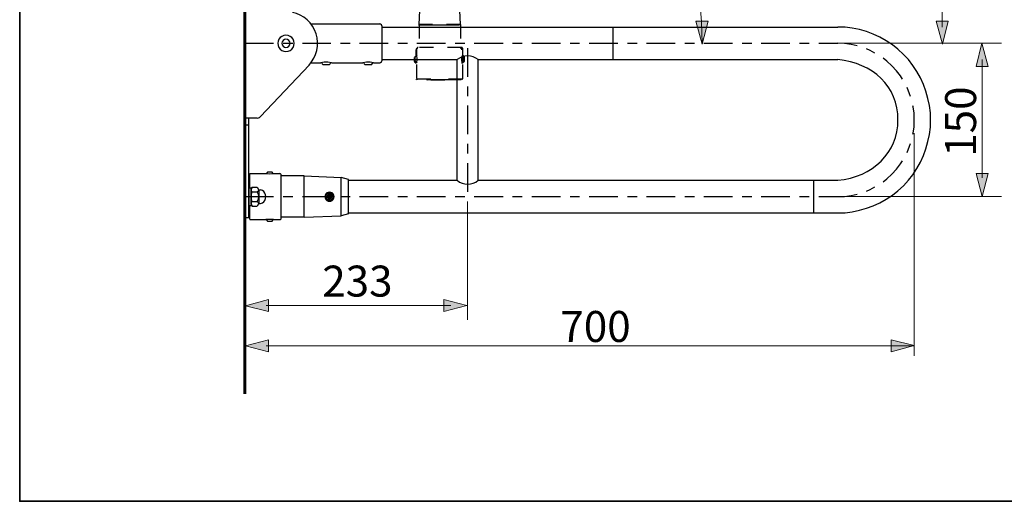
# Model space of a CAD drawing. Units: inches. Extents: x 0 to 250, y -250 to 0.
# Drawn here: x 0 to 157, y -250 to -173 of the extents above; entities that cross this region are included whole.
import ezdxf

# ---------------------------------------------------------------- set-up
doc = ezdxf.new("R2010")
doc.units = ezdxf.units.IN
doc.header["$MEASUREMENT"] = 0
for name, pattern in [('AI-Linetype-10', [4.470184, 2.235092, -2.235092]), ('AI-Linetype-11', [4.470184, 2.235092, -2.235092]), ('AI-Linetype-12', [4.470184, 2.235092, -2.235092]), ('AI-Linetype-13', [4.470184, 2.235092, -2.235092]), ('AI-Linetype-14', [4.470184, 2.235092, -2.235092]), ('AI-Linetype-15', [4.470184, 2.235092, -2.235092]), ('AI-Linetype-16', [4.470184, 2.235092, -2.235092]), ('AI-Linetype-17', [4.470184, 2.235092, -2.235092]), ('AI-Linetype-18', [4.470184, 2.235092, -2.235092]), ('AI-Linetype-19', [4.470184, 2.235092, -2.235092]), ('AI-Linetype-20', [4.470184, 2.235092, -2.235092]), ('AI-Linetype-21', [4.470184, 2.235092, -2.235092]), ('AI-Linetype-22', [4.470184, 2.235092, -2.235092]), ('AI-Linetype-23', [4.470184, 2.235092, -2.235092]), ('AI-Linetype-24', [4.470184, 2.235092, -2.235092]), ('AI-Linetype-4', [4.470184, 2.235092, -2.235092]), ('AI-Linetype-49', [4.470184, 2.235092, -2.235092]), ('AI-Linetype-6', [4.470184, 2.235092, -2.235092]), ('AI-Linetype-69', [4.470184, 2.235092, -2.235092]), ('AI-Linetype-70', [4.470184, 2.235092, -2.235092]), ('AI-Linetype-71', [4.470184, 2.235092, -2.235092]), ('AI-Linetype-72', [4.470184, 2.235092, -2.235092]), ('AI-Linetype-73', [4.470184, 2.235092, -2.235092]), ('AI-Linetype-74', [4.470184, 2.235092, -2.235092]), ('AI-Linetype-75', [4.470184, 2.235092, -2.235092]), ('AI-Linetype-76', [4.470184, 2.235092, -2.235092]), ('AI-Linetype-77', [4.470184, 2.235092, -2.235092]), ('AI-Linetype-78', [4.470184, 2.235092, -2.235092]), ('AI-Linetype-79', [4.470184, 2.235092, -2.235092]), ('AI-Linetype-80', [4.470184, 2.235092, -2.235092]), ('AI-Linetype-84', [4.470184, 2.235092, -2.235092]), ('AI-Linetype-85', [4.470184, 2.235092, -2.235092]), ('AI-Linetype-86', [4.470184, 2.235092, -2.235092]), ('AI-Linetype-87', [4.470184, 2.235092, -2.235092]), ('AI-Linetype-88', [4.470184, 2.235092, -2.235092]), ('AI-Linetype-89', [4.470184, 2.235092, -2.235092]), ('AI-Linetype-9', [4.470184, 2.235092, -2.235092]), ('AI-Linetype-90', [4.470184, 2.235092, -2.235092]), ('AI-Linetype-91', [4.470184, 2.235092, -2.235092]), ('AI-Linetype-92', [4.470184, 2.235092, -2.235092]), ('AI-Linetype-93', [4.470184, 2.235092, -2.235092])]:
    doc.linetypes.add(name, pattern=pattern)
doc.layers.add('Layer 1', color=7, linetype='Continuous')

# ---------------------------------------------------------------- blocks, each defined once
blk = doc.blocks.new('block 3')
at = {"layer": 'Layer 1', "color": 7, "lineweight": 60}
blk.add_lwpolyline([(35.98, -232.83), (35.98, -66.38)], dxfattribs=at)
at = {"layer": 'Layer 1', "color": 7, "lineweight": 25}
for points in [[(35.98, -204.75), (35.98, -164.69)], [(46.22, -180.38), (46.63, -179.86), (46.98, -179.28), (47.27, -178.67), (47.44, -178.03), (47.56, -177.36), (47.59, -176.7), (47.5, -176.03), (47.36, -175.39), (47.09, -174.78), (46.78, -174.17), (46.4, -173.65), (45.93, -173.16), (45.41, -172.75), (44.83, -172.4), (44.22, -172.14), (43.59, -171.97)], [(46.51, -173.82), (57.51, -173.82)], [(57.83, -174.12), (57.77, -173.97), (57.65, -173.85), (57.51, -173.82)], [(57.83, -174.12), (57.83, -179.71)], [(57.83, -174.32), (94.79, -174.32)], [(70.27, -174), (63.69, -174)], [(94.79, -179.51), (94.79, -174.32)], [(94.79, -179.51), (94.79, -174.32)], [(94.79, -174.32), (130.67, -174.32)], [(130.67, -203.97), (131.86, -203.94), (132.99, -203.79), (134.15, -203.56), (135.25, -203.24), (136.36, -202.86), (137.4, -202.37), (138.42, -201.79), (139.4, -201.15), (140.3, -200.43), (141.17, -199.64), (141.96, -198.77), (142.68, -197.87), (143.32, -196.89), (143.9, -195.87), (144.36, -194.83), (144.77, -193.72), (145.09, -192.59), (145.32, -191.46), (145.47, -190.3), (145.5, -189.14), (145.47, -187.98), (145.32, -186.82), (145.09, -185.69), (144.77, -184.56), (144.36, -183.46), (143.9, -182.41), (143.32, -181.4), (142.68, -180.44), (141.96, -179.51), (141.17, -178.67), (140.3, -177.86), (139.4, -177.13), (138.42, -176.49), (137.4, -175.94), (136.36, -175.45), (135.25, -175.04), (134.15, -174.72), (132.99, -174.49), (131.86, -174.35), (130.67, -174.32)], [(43.85, -176.9), (43.79, -176.58), (43.67, -176.26), (43.47, -176), (43.18, -175.8), (42.89, -175.65), (42.54, -175.62), (42.19, -175.65), (41.9, -175.8), (41.61, -176), (41.41, -176.26), (41.29, -176.58), (41.23, -176.9), (41.29, -177.25), (41.41, -177.57), (41.61, -177.83), (41.9, -178.03), (42.19, -178.18), (42.54, -178.21), (42.89, -178.18), (43.18, -178.03), (43.47, -177.83), (43.67, -177.57), (43.79, -177.25), (43.85, -176.9)], [(35.98, -176.9), (40.57, -176.9)], [(43.18, -176.9), (43.15, -176.67), (43, -176.46), (42.8, -176.32), (42.54, -176.26), (42.28, -176.32), (42.08, -176.46), (41.93, -176.67), (41.9, -176.9), (41.93, -177.16), (42.08, -177.36), (42.28, -177.51), (42.54, -177.57), (42.8, -177.51), (43, -177.36), (43.15, -177.16), (43.18, -176.9)], [(42.08, -176.9), (43.61, -176.9)], [(45.15, -176.9), (49.71, -176.9)], [(51.24, -176.9), (52.78, -176.9)], [(54.29, -176.9), (58.87, -176.9)], [(60.41, -176.9), (61.95, -176.9)], [(63.54, -177.68), (63.43, -177.71), (63.34, -177.8), (63.31, -177.92)], [(63.46, -176.9), (68.04, -176.9)], [(69.58, -176.9), (71.11, -176.9)], [(70.65, -177.92), (70.62, -177.8), (70.53, -177.71), (70.42, -177.68)], [(72.62, -176.9), (77.21, -176.9)], [(78.74, -176.9), (80.28, -176.9)], [(81.79, -176.9), (86.37, -176.9)], [(87.91, -176.9), (89.45, -176.9)], [(90.96, -176.9), (95.54, -176.9)], [(97.08, -176.9), (98.62, -176.9)], [(100.12, -176.9), (104.71, -176.9)], [(106.24, -176.9), (107.78, -176.9)], [(109.29, -176.9), (113.87, -176.9)], [(115.41, -176.9), (116.95, -176.9)], [(118.46, -176.9), (123.04, -176.9)], [(124.58, -176.9), (126.12, -176.9)], [(127.63, -176.9), (130.67, -176.9)], [(133.8, -177.31), (132.82, -177.1), (131.74, -176.96), (130.67, -176.9)], [(63.08, -179.16), (63.05, -179.19)], [(63.05, -179.83), (63.05, -179.19)], [(63.31, -178.96), (63.08, -179.16)], [(63.31, -178.9), (63.31, -177.92)], [(73.23, -179.51), (72.88, -179.25), (72.45, -179.05), (72.01, -178.93), (71.58, -178.9), (71.11, -178.93), (70.68, -179.05), (70.24, -179.25), (69.9, -179.51)], [(70.65, -178.9), (70.59, -179.51), (70.65, -180.12)], [(70.91, -179.16), (70.65, -178.96)], [(70.91, -179.19), (70.91, -179.16)], [(70.91, -179.83), (70.91, -179.19)], [(136.62, -178.47), (135.86, -178.06), (135.25, -177.8)], [(141, -182.62), (140.71, -182.12), (140.04, -181.28), (139.32, -180.5), (138.53, -179.77), (137.92, -179.28)], [(38.48, -188.59), (46.22, -180.38)], [(46.51, -180), (48.11, -180)], [(49.79, -180), (49.24, -179.92), (48.66, -179.92), (48.11, -180)], [(48.2, -179.98), (48.31, -180.18), (48.46, -180.32)], [(49.44, -180.32), (48.46, -180.32)], [(49.44, -180.32), (49.59, -180.18), (49.71, -179.98)], [(49.79, -180), (50.78, -180)], [(50.11, -180), (54.84, -180)], [(56.52, -180), (55.97, -179.92), (55.39, -179.92), (54.84, -180)], [(54.93, -179.98), (55.04, -180.18), (55.19, -180.32)], [(56.18, -180.32), (55.19, -180.32)], [(56.18, -180.32), (56.32, -180.18), (56.44, -179.98)], [(56.52, -180), (57.51, -180)], [(57.51, -180), (57.65, -179.98), (57.77, -179.86), (57.83, -179.71)], [(57.83, -179.51), (69.9, -179.51)], [(63.05, -179.83), (63.08, -179.86)], [(63.08, -179.86), (63.31, -180.06)], [(69.9, -198.77), (69.9, -179.51)], [(70.65, -180.06), (70.91, -179.86)], [(70.91, -179.86), (70.91, -179.83)], [(73.23, -179.51), (94.79, -179.51)], [(73.23, -198.77), (73.23, -179.51)], [(94.79, -179.51), (130.67, -179.51)], [(63.31, -182.64), (63.34, -182.7), (63.4, -182.73)], [(70.56, -182.73), (70.62, -182.7), (70.65, -182.64)], [(142.31, -185.4), (142.16, -184.96), (141.75, -183.98), (141.75, -183.95)], [(142.68, -191.43), (142.71, -191.26), (142.86, -190.21), (142.91, -189.14), (142.86, -188.07), (142.71, -187.02), (142.68, -186.88)], [(37.93, -188.85), (38.13, -188.82), (38.33, -188.74), (38.48, -188.59)], [(37.93, -188.85), (35.98, -188.85)], [(36.59, -189.98), (35.98, -189.98)], [(36.59, -199.96), (36.59, -188.85)], [(141.75, -194.34), (141.75, -194.31), (142.16, -193.32), (142.31, -192.91)], [(137.92, -199.01), (138.53, -198.51), (139.32, -197.79), (140.04, -197), (140.71, -196.16), (141, -195.67)], [(36.82, -197.7), (36.77, -197.73), (36.74, -197.79)], [(36.74, -199.96), (36.74, -197.79)], [(36.82, -197.7), (39.32, -197.7)], [(39.32, -197.7), (39.93, -197.76), (40.57, -197.7)], [(39.58, -197.47), (39.38, -197.73)], [(39.61, -197.44), (39.58, -197.47)], [(39.61, -197.44), (40.28, -197.44)], [(40.31, -197.47), (40.28, -197.44)], [(40.51, -197.73), (40.31, -197.47)], [(40.57, -197.7), (41.55, -197.7)], [(41.79, -197.93), (41.76, -197.82), (41.67, -197.73), (41.55, -197.7)], [(41.79, -204.81), (41.79, -197.93)], [(45.44, -198.08), (41.79, -198.08)], [(45.44, -198.08), (51.33, -198.31)], [(45.44, -204.66), (45.44, -198.08)], [(36.65, -199.24), (36.59, -199.33)], [(36.59, -199.96), (36.59, -199.33)], [(36.65, -199.24), (36.74, -199.24)], [(51.33, -204.46), (51.33, -198.28)], [(52.55, -198.63), (51.33, -198.31)], [(52.55, -204.14), (52.55, -198.63)], [(52.55, -198.77), (69.9, -198.77)], [(69.9, -198.77), (70.24, -199.04), (70.68, -199.24), (71.11, -199.35), (71.58, -199.38), (72.01, -199.35), (72.45, -199.24), (72.88, -199.04), (73.23, -198.77)], [(73.23, -198.77), (126.81, -198.77)], [(126.81, -198.77), (126.87, -198.83)], [(126.87, -198.83), (126.87, -198.77)], [(126.87, -198.77), (130.67, -198.77)], [(126.87, -203.94), (126.87, -198.83)], [(126.87, -203.94), (126.87, -198.83)], [(36.59, -199.96), (36.97, -199.96)], [(36.59, -199.96), (36.59, -202.78)], [(36.59, -200.69), (36.59, -199.96)], [(36.59, -202.78), (36.59, -199.96)], [(36.59, -202.78), (36.59, -200.6)], [(37.12, -199.88), (36.97, -200.11)], [(36.97, -199.96), (36.97, -200.11)], [(36.97, -200.11), (36.97, -202.63)], [(36.97, -202.63), (36.97, -200.11)], [(36.97, -200.28), (36.97, -200.25)], [(36.97, -200.34), (36.97, -200.28)], [(36.97, -200.37), (36.97, -200.34)], [(37, -200.4), (36.97, -200.37)], [(36.97, -201.15), (37, -201.09)], [(36.97, -201.24), (36.97, -201.15)], [(36.97, -201.3), (36.97, -201.24)], [(36.97, -201.38), (36.97, -201.3)], [(37, -200.43), (37, -200.4)], [(37.03, -200.46), (37, -200.43)], [(37, -201.01), (37.03, -200.95)], [(37, -201.09), (37, -201.01)], [(37.03, -200.51), (37.03, -200.46)], [(37.06, -200.54), (37.03, -200.51)], [(37.03, -200.89), (37.06, -200.83)], [(37.03, -200.95), (37.03, -200.89)], [(37.06, -200.57), (37.06, -200.54)], [(37.09, -200.57), (37.06, -200.57)], [(37.06, -200.78), (37.09, -200.72)], [(37.06, -200.83), (37.06, -200.78)], [(37.09, -200.6), (37.09, -200.57)], [(37.12, -200.63), (37.09, -200.6)], [(37.09, -200.66), (37.12, -200.63)], [(37.09, -200.72), (37.09, -200.66)], [(37.12, -199.88), (37.96, -199.88)], [(37.12, -200.63), (37.96, -200.63)], [(37.96, -199.88), (38.16, -200.22)], [(37.96, -200.63), (38.13, -200.43)], [(38.13, -201.04), (37.96, -200.63)], [(38.13, -200.43), (38.19, -200.25)], [(38.19, -201.38), (38.13, -201.04)], [(38.16, -200.22), (38.22, -200.28)], [(38.19, -200.43), (38.19, -202.34)], [(38.22, -200.28), (38.48, -200.28)], [(38.48, -202.49), (38.77, -202.37), (39, -202.2), (39.17, -201.97), (39.29, -201.68), (39.32, -201.38), (39.29, -201.09), (39.17, -200.8), (39, -200.57), (38.77, -200.4), (38.48, -200.28)], [(50.23, -201.38), (50.2, -201.15), (50.08, -200.95), (49.91, -200.78), (49.71, -200.69), (49.5, -200.66), (49.27, -200.69), (49.07, -200.78), (48.89, -200.95), (48.81, -201.15), (48.75, -201.38), (48.81, -201.62), (48.89, -201.82), (49.07, -201.97), (49.27, -202.08), (49.5, -202.11), (49.71, -202.08), (49.91, -201.97), (50.08, -201.82), (50.2, -201.62), (50.23, -201.38)], [(50.08, -201.38), (50.03, -201.15), (49.91, -200.98), (49.71, -200.83), (49.5, -200.8), (49.27, -200.83), (49.07, -200.98), (48.95, -201.15), (48.92, -201.38), (48.95, -201.59), (49.07, -201.79), (49.27, -201.91), (49.5, -201.97), (49.71, -201.91), (49.91, -201.79), (50.03, -201.59), (50.08, -201.38)], [(49.85, -201.38), (49.79, -201.21), (49.68, -201.06), (49.5, -201.04), (49.33, -201.06), (49.18, -201.21), (49.15, -201.38), (49.18, -201.56), (49.33, -201.68), (49.5, -201.73), (49.68, -201.68), (49.79, -201.56), (49.85, -201.38)], [(49.5, -201.15), (49.3, -201.27)], [(49.3, -201.27), (49.3, -201.5)], [(49.5, -202.14), (49.5, -200.6)], [(49.68, -201.27), (49.5, -201.15)], [(49.68, -201.5), (49.68, -201.27)], [(130.67, -201.38), (131.74, -201.33), (132.82, -201.18), (133.8, -200.98)], [(135.25, -200.49), (135.86, -200.22), (136.62, -199.82)], [(35.98, -201.38), (40.57, -201.38)], [(36.59, -202.78), (36.59, -202.75)], [(36.59, -202.78), (36.97, -202.78)], [(36.59, -203.44), (36.59, -202.78)], [(36.59, -202.84), (36.59, -202.78)], [(36.59, -204.75), (36.59, -202.78)], [(36.74, -204.98), (36.74, -202.78)], [(36.97, -201.44), (36.97, -201.38)], [(36.97, -201.53), (36.97, -201.44)], [(36.97, -201.59), (36.97, -201.53)], [(37, -201.68), (36.97, -201.59)], [(37, -202.37), (36.97, -202.4)], [(36.97, -202.4), (36.97, -202.43)], [(36.97, -202.43), (36.97, -202.46)], [(36.97, -202.46), (36.97, -202.52)], [(36.97, -202.63), (36.97, -202.78)], [(36.97, -202.63), (37.12, -202.89)], [(37, -201.73), (37, -201.68)], [(37.03, -201.82), (37, -201.73)], [(37.03, -202.28), (37, -202.31)], [(37, -202.31), (37, -202.37)], [(37.03, -201.88), (37.03, -201.82)], [(37.06, -201.94), (37.03, -201.88)], [(37.06, -202.23), (37.03, -202.25)], [(37.03, -202.25), (37.03, -202.28)], [(37.06, -201.99), (37.06, -201.94)], [(37.09, -202.05), (37.06, -201.99)], [(37.09, -202.17), (37.06, -202.2)], [(37.06, -202.2), (37.06, -202.23)], [(37.09, -202.08), (37.09, -202.05)], [(37.12, -202.14), (37.09, -202.08)], [(37.09, -202.14), (37.09, -202.17)], [(37.12, -202.14), (37.09, -202.14)], [(37.12, -202.14), (37.96, -202.14)], [(37.12, -202.89), (37.96, -202.89)], [(37.96, -202.14), (38.13, -201.73)], [(37.96, -202.14), (38.13, -202.34)], [(38.16, -202.52), (37.96, -202.89)], [(38.13, -201.73), (38.19, -201.38)], [(38.13, -202.34), (38.19, -202.52)], [(38.22, -202.49), (38.16, -202.52)], [(38.22, -202.49), (38.48, -202.49)], [(42.08, -201.38), (43.61, -201.38)], [(45.15, -201.38), (49.71, -201.38)], [(49.3, -201.5), (49.5, -201.59)], [(49.5, -201.59), (49.68, -201.5)], [(51.24, -201.38), (52.78, -201.38)], [(54.29, -201.38), (58.87, -201.38)], [(60.41, -201.38), (61.95, -201.38)], [(63.46, -201.38), (68.04, -201.38)], [(69.58, -201.38), (71.11, -201.38)], [(72.62, -201.38), (77.21, -201.38)], [(78.74, -201.38), (80.28, -201.38)], [(81.79, -201.38), (86.37, -201.38)], [(87.91, -201.38), (89.45, -201.38)], [(90.96, -201.38), (95.54, -201.38)], [(97.08, -201.38), (98.62, -201.38)], [(100.12, -201.38), (104.71, -201.38)], [(106.24, -201.38), (107.78, -201.38)], [(109.29, -201.38), (113.87, -201.38)], [(115.41, -201.38), (116.95, -201.38)], [(118.46, -201.38), (123.04, -201.38)], [(124.58, -201.38), (126.12, -201.38)], [(127.63, -201.38), (130.67, -201.38)], [(36.59, -203.44), (36.65, -203.53)], [(36.65, -203.53), (36.74, -203.53)], [(45.44, -204.66), (51.33, -204.46)], [(52.55, -204.14), (51.33, -204.46)], [(52.55, -203.97), (126.81, -203.97)], [(126.87, -203.94), (126.81, -203.97)], [(126.87, -203.97), (126.87, -203.94)], [(126.87, -203.97), (130.67, -203.97)], [(36.59, -204.75), (35.98, -204.75)], [(36.74, -204.98), (36.77, -205.04), (36.82, -205.04)], [(36.82, -205.04), (39.32, -205.04)], [(40.57, -205.04), (39.93, -205.01), (39.32, -205.04)], [(39.38, -205.04), (39.58, -205.3)], [(39.58, -205.3), (39.61, -205.3)], [(39.61, -205.3), (40.28, -205.3)], [(40.28, -205.3), (40.31, -205.3)], [(40.31, -205.3), (40.51, -205.04)], [(40.57, -205.04), (41.55, -205.04)], [(41.55, -205.04), (41.67, -205.01), (41.76, -204.92), (41.79, -204.81)], [(45.44, -204.66), (41.79, -204.66)]]:
    blk.add_lwpolyline(points, dxfattribs=at)
at = {"layer": 'Layer 1', "color": 7, "linetype": 'AI-Linetype-9', "lineweight": 25}
blk.add_lwpolyline([(63.82, -173.91), (64.05, -168.02)], dxfattribs=at)
at = {"layer": 'Layer 1', "color": 7, "linetype": 'AI-Linetype-6', "lineweight": 25}
blk.add_lwpolyline([(70.4, -173.91), (70.2, -168.02)], dxfattribs=at)
at = {"layer": 'Layer 1', "color": 7, "linetype": 'AI-Linetype-10', "lineweight": 25}
blk.add_lwpolyline([(63.82, -173.91), (63.82, -177.56)], dxfattribs=at)
at = {"layer": 'Layer 1', "color": 7, "linetype": 'AI-Linetype-11', "lineweight": 25}
blk.add_lwpolyline([(70.4, -173.91), (63.82, -173.91)], dxfattribs=at)
at = {"layer": 'Layer 1', "color": 7, "linetype": 'AI-Linetype-4', "lineweight": 25}
blk.add_lwpolyline([(70.4, -173.91), (70.4, -177.56)], dxfattribs=at)
at = {"layer": 'Layer 1', "color": 7, "linetype": 'AI-Linetype-20', "lineweight": 25}
blk.add_lwpolyline([(70.55, -177.56), (63.67, -177.56)], dxfattribs=at)
at = {"layer": 'Layer 1', "color": 7, "linetype": 'AI-Linetype-91', "lineweight": 25}
blk.add_lwpolyline([(63.21, -179.04), (63.18, -179.07)], dxfattribs=at)
at = {"layer": 'Layer 1', "color": 7, "linetype": 'AI-Linetype-93', "lineweight": 25}
blk.add_lwpolyline([(63.18, -179.74), (63.18, -179.07)], dxfattribs=at)
at = {"layer": 'Layer 1', "color": 7, "linetype": 'AI-Linetype-92', "lineweight": 25}
blk.add_lwpolyline([(63.47, -178.84), (63.21, -179.04)], dxfattribs=at)
at = {"layer": 'Layer 1', "color": 7, "linetype": 'AI-Linetype-16', "lineweight": 25}
blk.add_lwpolyline([(63.44, -178.78), (63.44, -177.8)], dxfattribs=at)
at = {"layer": 'Layer 1', "color": 7, "linetype": 'AI-Linetype-15', "lineweight": 25}
blk.add_lwpolyline([(63.44, -180.03), (63.5, -179.42), (63.44, -178.78)], dxfattribs=at)
at = {"layer": 'Layer 1', "color": 7, "linetype": 'AI-Linetype-14', "lineweight": 25}
blk.add_lwpolyline([(70.78, -178.78), (70.75, -179.42), (70.78, -180.03)], dxfattribs=at)
at = {"layer": 'Layer 1', "color": 7, "linetype": 'AI-Linetype-12', "lineweight": 25}
blk.add_lwpolyline([(70.78, -178.78), (70.78, -177.8)], dxfattribs=at)
at = {"layer": 'Layer 1', "color": 7, "linetype": 'AI-Linetype-87', "lineweight": 25}
blk.add_lwpolyline([(71.04, -179.04), (70.78, -178.84)], dxfattribs=at)
at = {"layer": 'Layer 1', "color": 7, "linetype": 'AI-Linetype-86', "lineweight": 25}
blk.add_lwpolyline([(71.04, -179.07), (71.04, -179.04)], dxfattribs=at)
at = {"layer": 'Layer 1', "color": 7, "linetype": 'AI-Linetype-88', "lineweight": 25}
blk.add_lwpolyline([(71.04, -179.74), (71.04, -179.07)], dxfattribs=at)
at = {"layer": 'Layer 1', "color": 7, "linetype": 'AI-Linetype-90', "lineweight": 25}
blk.add_lwpolyline([(63.18, -179.74), (63.21, -179.77)], dxfattribs=at)
at = {"layer": 'Layer 1', "color": 7, "linetype": 'AI-Linetype-89', "lineweight": 25}
blk.add_lwpolyline([(63.21, -179.77), (63.47, -179.97)], dxfattribs=at)
at = {"layer": 'Layer 1', "color": 7, "linetype": 'AI-Linetype-24', "lineweight": 25}
blk.add_lwpolyline([(63.44, -182.52), (63.44, -180.03)], dxfattribs=at)
at = {"layer": 'Layer 1', "color": 7, "linetype": 'AI-Linetype-84', "lineweight": 25}
blk.add_lwpolyline([(70.78, -179.97), (71.04, -179.77)], dxfattribs=at)
at = {"layer": 'Layer 1', "color": 7, "linetype": 'AI-Linetype-13', "lineweight": 25}
blk.add_lwpolyline([(70.78, -182.52), (70.78, -180.03)], dxfattribs=at)
at = {"layer": 'Layer 1', "color": 7, "linetype": 'AI-Linetype-85', "lineweight": 25}
blk.add_lwpolyline([(71.04, -179.77), (71.04, -179.74)], dxfattribs=at)
at = {"layer": 'Layer 1', "color": 7, "linetype": 'AI-Linetype-21', "lineweight": 25}
blk.add_lwpolyline([(65.7, -182.61), (63.53, -182.61)], dxfattribs=at)
at = {"layer": 'Layer 1', "color": 7, "linetype": 'AI-Linetype-78', "lineweight": 25}
blk.add_lwpolyline([(64.98, -182.7), (64.98, -182.61)], dxfattribs=at)
at = {"layer": 'Layer 1', "color": 7, "linetype": 'AI-Linetype-70', "lineweight": 25}
blk.add_lwpolyline([(64.98, -182.7), (65.07, -182.76)], dxfattribs=at)
at = {"layer": 'Layer 1', "color": 7, "linetype": 'AI-Linetype-76', "lineweight": 25}
blk.add_lwpolyline([(65.7, -182.76), (65.07, -182.76)], dxfattribs=at)
at = {"layer": 'Layer 1', "color": 7, "linetype": 'AI-Linetype-49', "lineweight": 25}
blk.add_lwpolyline([(65.7, -182.76), (68.52, -182.76)], dxfattribs=at)
at = {"layer": 'Layer 1', "color": 7, "linetype": 'AI-Linetype-77', "lineweight": 25}
blk.add_lwpolyline([(66.43, -182.76), (65.7, -182.76)], dxfattribs=at)
at = {"layer": 'Layer 1', "color": 7, "linetype": 'AI-Linetype-79', "lineweight": 25}
blk.add_lwpolyline([(68.52, -182.76), (65.7, -182.76)], dxfattribs=at)
at = {"layer": 'Layer 1', "color": 7, "linetype": 'AI-Linetype-74', "lineweight": 25}
blk.add_lwpolyline([(68.52, -182.76), (66.34, -182.76)], dxfattribs=at)
at = {"layer": 'Layer 1', "color": 7, "linetype": 'AI-Linetype-72', "lineweight": 25}
blk.add_lwpolyline([(68.52, -182.76), (68.49, -182.76)], dxfattribs=at)
at = {"layer": 'Layer 1', "color": 7, "linetype": 'AI-Linetype-22', "lineweight": 25}
blk.add_lwpolyline([(70.72, -182.61), (68.52, -182.61)], dxfattribs=at)
at = {"layer": 'Layer 1', "color": 7, "linetype": 'AI-Linetype-73', "lineweight": 25}
blk.add_lwpolyline([(69.18, -182.76), (68.52, -182.76)], dxfattribs=at)
at = {"layer": 'Layer 1', "color": 7, "linetype": 'AI-Linetype-75', "lineweight": 25}
blk.add_lwpolyline([(68.58, -182.76), (68.52, -182.76)], dxfattribs=at)
at = {"layer": 'Layer 1', "color": 7, "linetype": 'AI-Linetype-80', "lineweight": 25}
blk.add_lwpolyline([(70.49, -182.76), (68.52, -182.76)], dxfattribs=at)
at = {"layer": 'Layer 1', "color": 7, "linetype": 'AI-Linetype-69', "lineweight": 25}
blk.add_lwpolyline([(69.18, -182.76), (69.27, -182.7)], dxfattribs=at)
at = {"layer": 'Layer 1', "color": 7, "linetype": 'AI-Linetype-71', "lineweight": 25}
blk.add_lwpolyline([(69.27, -182.7), (69.27, -182.61)], dxfattribs=at)
at = {"layer": 'Layer 1', "color": 7, "linetype": 'AI-Linetype-17', "lineweight": 25}
blk.add_open_spline([(63.67, -177.56), (63.53, -177.57), (63.45, -177.66), (63.44, -177.8)], degree=3, dxfattribs=at)
at = {"layer": 'Layer 1', "color": 7, "linetype": 'AI-Linetype-18', "lineweight": 25}
blk.add_open_spline([(70.78, -177.8), (70.77, -177.66), (70.69, -177.57), (70.55, -177.56)], degree=3, dxfattribs=at)
at = {"layer": 'Layer 1', "color": 7, "lineweight": 25}
for points in [[(140.3, -189.14), (140.3, -183.73), (136.3, -180.05), (130.67, -179.51)], [(130.67, -198.77), (136.31, -198.24), (140.3, -194.34), (140.3, -189.14)]]:
    blk.add_open_spline(points, degree=3, dxfattribs=at)
at = {"layer": 'Layer 1', "color": 7, "linetype": 'AI-Linetype-23', "lineweight": 25}
blk.add_open_spline([(63.44, -182.52), (63.45, -182.57), (63.48, -182.6), (63.53, -182.61)], degree=3, dxfattribs=at)
at = {"layer": 'Layer 1', "color": 7, "linetype": 'AI-Linetype-19', "lineweight": 25}
blk.add_open_spline([(70.72, -182.61), (70.78, -182.6), (70.8, -182.57), (70.78, -182.52)], degree=3, dxfattribs=at)
blk = doc.blocks.new('block 7')
at = {"layer": 'Layer 1'}
blk.add_hatch(color=7, dxfattribs=at).paths.add_polyline_path([(67.74, -219.73), (67.74, -217.78), (71.42, -218.73)])
at = {"layer": 'Layer 1', "lineweight": 0}
blk.add_lwpolyline([(67.74, -219.73), (67.74, -217.78), (71.42, -218.73), (67.74, -219.73), (67.74, -219.73)], dxfattribs=at)
blk = doc.blocks.new('block 8')
at = {"layer": 'Layer 1'}
blk.add_hatch(color=7, dxfattribs=at).paths.add_polyline_path([(39.77, -217.78), (39.77, -219.73), (36.09, -218.78)])
at = {"layer": 'Layer 1', "lineweight": 0}
blk.add_lwpolyline([(39.77, -217.78), (39.77, -219.73), (36.09, -218.78), (39.77, -217.78), (39.77, -217.78)], dxfattribs=at)
blk = doc.blocks.new('block 9')
at = {"layer": 'Layer 1'}
blk.add_hatch(color=7, dxfattribs=at).paths.add_polyline_path([(39.77, -224.21), (39.77, -226.16), (36.09, -225.21)])
at = {"layer": 'Layer 1', "lineweight": 0}
blk.add_lwpolyline([(39.77, -224.21), (39.77, -226.16), (36.09, -225.21), (39.77, -224.21), (39.77, -224.21)], dxfattribs=at)
blk = doc.blocks.new('block 10')
at = {"layer": 'Layer 1', "color": 7, "insert": (48.33, -217.33), "char_height": 4.9445, "attachment_point": 7}
blk.add_mtext('\\fArial|b0|i0|c0|p34;\\W1;233', dxfattribs=at)
blk = doc.blocks.new('block 11')
at = {"layer": 'Layer 1'}
blk.add_hatch(color=7, dxfattribs=at).paths.add_polyline_path([(139.23, -226.16), (139.23, -224.21), (142.91, -225.16)])
at = {"layer": 'Layer 1', "lineweight": 0}
blk.add_lwpolyline([(139.23, -226.16), (139.23, -224.21), (142.91, -225.16), (139.23, -226.16), (139.23, -226.16)], dxfattribs=at)
blk = doc.blocks.new('block 13')
at = {"layer": 'Layer 1'}
blk.add_hatch(color=7, dxfattribs=at).paths.add_polyline_path([(108.03, -173.35), (109.98, -173.35), (109.03, -177.03)])
at = {"layer": 'Layer 1', "lineweight": 0}
blk.add_lwpolyline([(108.03, -173.35), (109.98, -173.35), (109.03, -177.03), (108.03, -173.35), (108.03, -173.35)], dxfattribs=at)
blk = doc.blocks.new('block 14')
at = {"layer": 'Layer 1'}
blk.add_hatch(color=7, dxfattribs=at).paths.add_polyline_path([(146.39, -173.35), (148.34, -173.35), (147.39, -177.03)])
at = {"layer": 'Layer 1', "lineweight": 0}
blk.add_lwpolyline([(146.39, -173.35), (148.34, -173.35), (147.39, -177.03), (146.39, -173.35), (146.39, -173.35)], dxfattribs=at)
blk = doc.blocks.new('block 15')
at = {"layer": 'Layer 1'}
blk.add_hatch(color=7, dxfattribs=at).paths.add_polyline_path([(154.72, -180.58), (152.78, -180.58), (153.72, -176.9)])
at = {"layer": 'Layer 1', "lineweight": 0}
blk.add_lwpolyline([(154.72, -180.58), (152.78, -180.58), (153.72, -176.9), (154.72, -180.58), (154.72, -180.58)], dxfattribs=at)
blk = doc.blocks.new('block 16')
at = {"layer": 'Layer 1'}
blk.add_hatch(color=7, dxfattribs=at).paths.add_polyline_path([(152.78, -197.7), (154.72, -197.7), (153.77, -201.38)])
at = {"layer": 'Layer 1', "lineweight": 0}
blk.add_lwpolyline([(152.78, -197.7), (154.72, -197.7), (153.77, -201.38), (152.78, -197.7), (152.78, -197.7)], dxfattribs=at)

msp = doc.modelspace()

# ---------------------------------------------------------------- linework, layer by layer
at = {"layer": 'Layer 1', "color": 7, "lineweight": 35}
msp.add_lwpolyline([(250, -250), (0, -250), (0, 0), (250, 0), (250, -250)], dxfattribs=at)
at = {"layer": 'Layer 1', "color": 7, "lineweight": 18}
for points in [[(147.36, -174.32), (147.36, -78.71)], [(130.21, -176.9), (156.84, -176.9)], [(153.75, -179.51), (153.75, -198.35)], [(142.91, -191.26), (142.91, -226.76)], [(71.56, -202.14), (71.56, -221.02)], [(130.21, -201.38), (156.84, -201.38)], [(39.38, -218.75), (68.89, -218.75)], [(39.38, -225.19), (142.91, -225.19)]]:
    msp.add_lwpolyline(points, dxfattribs=at)
at = {"layer": 'Layer 1', "color": 7, "lineweight": 25}
for points in [[(71.56, -177.68), (71.56, -182.27)], [(71.56, -183.8), (71.56, -185.34)], [(71.56, -186.85), (71.56, -191.43)], [(71.56, -192.97), (71.56, -194.51)], [(71.56, -196.02), (71.56, -200.6)]]:
    msp.add_lwpolyline(points, dxfattribs=at)
at = {"layer": 'Layer 1', "color": 7, "lineweight": 18}
msp.add_open_spline([(109, -176.9), (109, -140.19), (79.25, -110.43), (42.54, -110.43)], degree=3, dxfattribs=at)

# ---------------------------------------------------------------- block references
at = {"layer": 'Layer 1'}
for name in ['block 3', 'block 13', 'block 14', 'block 15', 'block 16', 'block 10', 'block 8', 'block 7', 'block 9', 'block 11']:
    msp.add_blockref(name, (0, 0), dxfattribs=at)

# ---------------------------------------------------------------- texts
at = {"layer": 'Layer 1', "color": 7, "insert": (152.78, -195.02), "char_height": 4.9445, "attachment_point": 7, "rotation": 90}
msp.add_mtext('\\fArial|b0|i0|c0|p34;\\W1;150', dxfattribs=at)
at = {"layer": 'Layer 1', "color": 7, "insert": (86.37, -224.57), "char_height": 4.9445, "attachment_point": 7}
msp.add_mtext('\\fArial|b0|i0|c0|p34;\\W1;700', dxfattribs=at)

doc.saveas('drawing.dxf')
